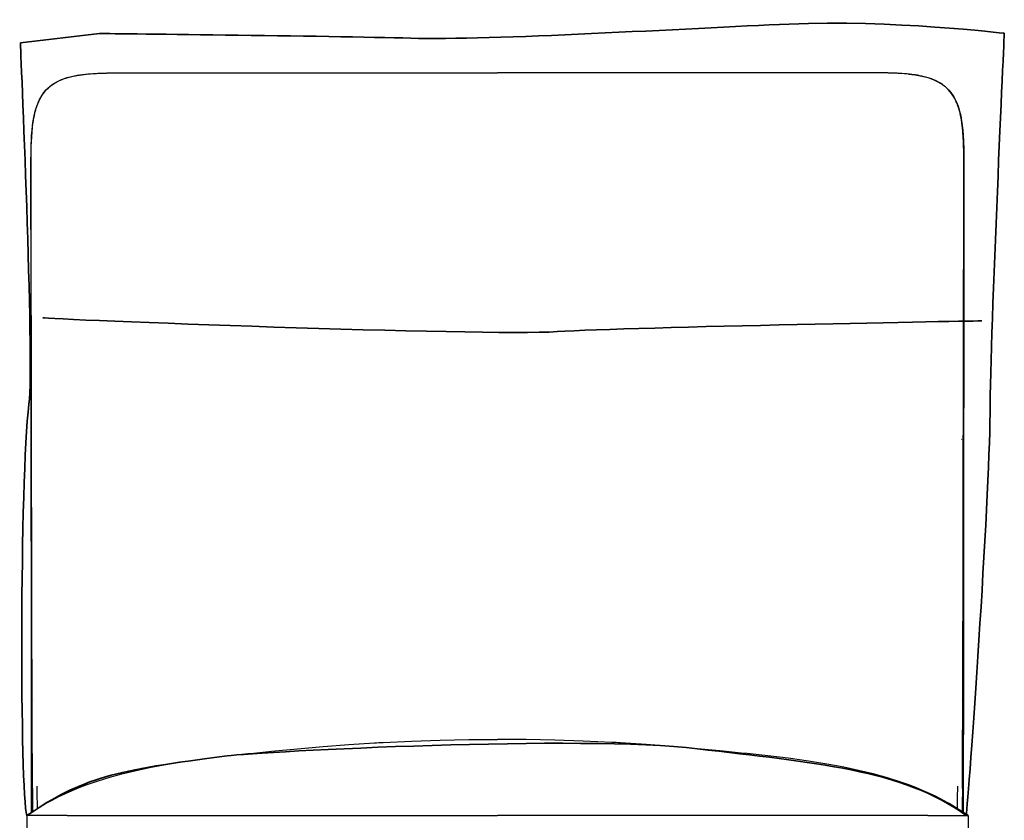
# Model space of a CAD drawing. Units: millimetres. Extents: x -780 to 1225, y -1416 to 360.
# Drawn here: x -665 to -565, y -1068 to -987 of the extents above; entities that cross this region are included whole.
import ezdxf

# ---------------------------------------------------------------- set-up
doc = ezdxf.new("R2010")
doc.units = ezdxf.units.MM
doc.header["$MEASUREMENT"] = 0
doc.layers.add('Livello 2', color=7, linetype='Continuous', lineweight=0)

msp = doc.modelspace()

# ---------------------------------------------------------------- linework, layer by layer
at = {"layer": 'Livello 2', "color": 18, "lineweight": 25, "true_color": 0x010101}
for p, q in [((-569.434, -1029.481), (-569.434, -1029.478)), ((-664.286, -1067.49), (-664.286, -1076.211)), ((-664.286, -1067.49), (-664.286, -1076.211)), ((-568.952, -1067.49), (-568.952, -1076.211)), ((-568.952, -1067.49), (-568.952, -1076.211))]:
    msp.add_line(p, q, dxfattribs=at)
for points in [[(-663.865, -1005.945), (-663.865, -1005.108), (-663.866, -1004.27), (-663.867, -1003.433), (-663.868, -1002.595), (-663.868, -1002.316), (-663.868, -1002.037), (-663.867, -1001.202), (-663.86, -1000.366), (-663.855, -1000.062), (-663.848, -999.758), (-663.838, -999.453), (-663.826, -999.148), (-663.797, -998.629), (-663.756, -998.111), (-663.703, -997.616), (-663.633, -997.119), (-663.543, -996.625), (-663.428, -996.141), (-663.274, -995.641), (-663.08, -995.156), (-662.84, -994.694), (-662.547, -994.262), (-662.354, -994.031), (-662.145, -993.818), (-661.921, -993.622), (-661.681, -993.443), (-661.234, -993.171), (-660.759, -992.951), (-660.194, -992.754), (-659.615, -992.606), (-659.272, -992.538), (-658.927, -992.48), (-658.591, -992.434), (-658.248, -992.396)], [(-663.865, -1005.945), (-663.865, -1005.108), (-663.866, -1004.27), (-663.867, -1003.433), (-663.868, -1002.595), (-663.868, -1002.316), (-663.868, -1002.037), (-663.867, -1001.202), (-663.86, -1000.366), (-663.855, -1000.062), (-663.848, -999.758), (-663.838, -999.453), (-663.826, -999.148), (-663.797, -998.629), (-663.756, -998.111), (-663.703, -997.616), (-663.633, -997.119), (-663.543, -996.625), (-663.428, -996.141), (-663.274, -995.641), (-663.08, -995.156), (-662.84, -994.694), (-662.547, -994.262), (-662.354, -994.031), (-662.145, -993.818), (-661.921, -993.622), (-661.681, -993.443), (-661.234, -993.171), (-660.759, -992.951), (-660.194, -992.754), (-659.615, -992.606), (-659.272, -992.538), (-658.927, -992.48), (-658.591, -992.434), (-658.248, -992.396)], [(-663.854, -1002.135), (-663.854, -1001.772), (-663.854, -1001.414), (-663.853, -1001.059), (-663.851, -1000.704), (-663.85, -1000.589), (-663.848, -1000.465), (-663.847, -1000.34), (-663.845, -1000.224), (-663.843, -1000.099), (-663.84, -999.981), (-663.837, -999.864), (-663.834, -999.738), (-663.817, -999.251), (-663.793, -998.764), (-663.758, -998.278), (-663.712, -997.792), (-663.698, -997.67), (-663.683, -997.55), (-663.668, -997.43), (-663.651, -997.309), (-663.614, -997.069), (-663.572, -996.828), (-663.524, -996.588), (-663.471, -996.351), (-663.442, -996.233), (-663.411, -996.115), (-663.378, -995.998), (-663.343, -995.882), (-663.325, -995.822), (-663.306, -995.763), (-663.287, -995.706), (-663.268, -995.651), (-663.249, -995.595), (-663.228, -995.539), (-663.207, -995.482), (-663.184, -995.423), (-663.139, -995.31), (-663.091, -995.199), (-663.041, -995.089), (-662.988, -994.98), (-662.932, -994.872), (-662.875, -994.767), (-662.815, -994.664), (-662.751, -994.561), (-662.607, -994.351), (-662.451, -994.151), (-662.283, -993.961), (-662.103, -993.783), (-662.05, -993.736), (-662, -993.692), (-661.955, -993.653), (-661.911, -993.618), (-661.867, -993.583), (-661.82, -993.546), (-661.767, -993.506), (-661.709, -993.465), (-661.498, -993.324), (-661.278, -993.197), (-661.052, -993.081), (-660.82, -992.977), (-660.7, -992.928), (-660.583, -992.884), (-660.465, -992.842), (-660.342, -992.801), (-660.099, -992.727), (-659.853, -992.662), (-659.605, -992.604), (-659.356, -992.554), (-659.29, -992.541), (-659.227, -992.53), (-659.165, -992.519), (-659.106, -992.509), (-659.046, -992.5), (-658.985, -992.49), (-658.921, -992.48), (-658.855, -992.47), (-658.729, -992.453), (-658.603, -992.436), (-658.476, -992.421), (-658.35, -992.407), (-658.096, -992.381), (-657.843, -992.36), (-657.588, -992.341), (-657.334, -992.325), (-657.219, -992.319), (-657.096, -992.313), (-656.963, -992.307), (-656.824, -992.302), (-656.685, -992.297), (-656.552, -992.292), (-656.428, -992.289), (-656.313, -992.286), (-656.228, -992.284), (-656.157, -992.282), (-656.102, -992.281), (-656.058, -992.28), (-656.013, -992.28), (-655.958, -992.279), (-655.887, -992.277), (-655.802, -992.276), (-655.675, -992.275), (-655.548, -992.273), (-655.421, -992.272), (-655.294, -992.271), (-655.184, -992.271), (-655.074, -992.27), (-654.964, -992.27), (-654.854, -992.269), (-654.815, -992.269), (-654.78, -992.269), (-654.745, -992.269), (-654.707, -992.269), (-654.559, -992.269), (-654.411, -992.269), (-654.263, -992.269), (-654.114, -992.269)], [(-663.854, -1002.135), (-663.854, -1001.772), (-663.854, -1001.414), (-663.853, -1001.059), (-663.851, -1000.704), (-663.85, -1000.589), (-663.848, -1000.465), (-663.847, -1000.34), (-663.845, -1000.224), (-663.843, -1000.099), (-663.84, -999.981), (-663.837, -999.864), (-663.834, -999.738), (-663.817, -999.251), (-663.793, -998.764), (-663.758, -998.278), (-663.712, -997.792), (-663.698, -997.67), (-663.683, -997.55), (-663.668, -997.43), (-663.651, -997.309), (-663.614, -997.069), (-663.572, -996.828), (-663.524, -996.588), (-663.471, -996.351), (-663.442, -996.233), (-663.411, -996.115), (-663.378, -995.998), (-663.343, -995.882), (-663.325, -995.822), (-663.306, -995.763), (-663.287, -995.706), (-663.268, -995.651), (-663.249, -995.595), (-663.228, -995.539), (-663.207, -995.482), (-663.184, -995.423), (-663.139, -995.31), (-663.091, -995.199), (-663.041, -995.089), (-662.988, -994.98), (-662.932, -994.872), (-662.875, -994.767), (-662.815, -994.664), (-662.751, -994.561), (-662.607, -994.351), (-662.451, -994.151), (-662.283, -993.961), (-662.103, -993.783), (-662.05, -993.736), (-662, -993.692), (-661.955, -993.653), (-661.911, -993.618), (-661.867, -993.583), (-661.82, -993.546), (-661.767, -993.506), (-661.709, -993.465), (-661.498, -993.324), (-661.278, -993.197), (-661.052, -993.081), (-660.82, -992.977), (-660.7, -992.928), (-660.583, -992.884), (-660.465, -992.842), (-660.342, -992.801), (-660.099, -992.727), (-659.853, -992.662), (-659.605, -992.604), (-659.356, -992.554), (-659.29, -992.541), (-659.227, -992.53), (-659.165, -992.519), (-659.106, -992.509), (-659.046, -992.5), (-658.985, -992.49), (-658.921, -992.48), (-658.855, -992.47), (-658.729, -992.453), (-658.603, -992.436), (-658.476, -992.421), (-658.35, -992.407), (-658.096, -992.381), (-657.843, -992.36), (-657.588, -992.341), (-657.334, -992.325), (-657.219, -992.319), (-657.096, -992.313), (-656.963, -992.307), (-656.824, -992.302), (-656.685, -992.297), (-656.552, -992.292), (-656.428, -992.289), (-656.313, -992.286), (-656.228, -992.284), (-656.157, -992.282), (-656.102, -992.281), (-656.058, -992.28), (-656.013, -992.28), (-655.958, -992.279), (-655.887, -992.277), (-655.802, -992.276), (-655.675, -992.275), (-655.548, -992.273), (-655.421, -992.272), (-655.294, -992.271), (-655.184, -992.271), (-655.074, -992.27), (-654.964, -992.27), (-654.854, -992.269), (-654.815, -992.269), (-654.78, -992.269), (-654.745, -992.269), (-654.707, -992.269), (-654.559, -992.269), (-654.411, -992.269), (-654.263, -992.269), (-654.114, -992.269)], [(-654.114, -992.269), (-654.053, -992.269), (-653.98, -992.269), (-653.907, -992.269), (-653.846, -992.269), (-653.78, -992.269), (-653.713, -992.269), (-653.646, -992.269), (-653.579, -992.269), (-653.177, -992.269), (-652.776, -992.27), (-652.374, -992.27), (-651.972, -992.27), (-651.445, -992.27), (-650.901, -992.27), (-650.358, -992.27), (-649.83, -992.271), (-649.599, -992.271), (-649.369, -992.271), (-649.138, -992.271), (-648.908, -992.271)], [(-654.114, -992.269), (-654.053, -992.269), (-653.98, -992.269), (-653.907, -992.269), (-653.846, -992.269), (-653.78, -992.269), (-653.713, -992.269), (-653.646, -992.269), (-653.579, -992.269), (-653.177, -992.269), (-652.776, -992.27), (-652.374, -992.27), (-651.972, -992.27), (-651.445, -992.27), (-650.901, -992.27), (-650.358, -992.27), (-649.83, -992.271), (-649.599, -992.271), (-649.369, -992.271), (-649.138, -992.271), (-648.908, -992.271)], [(-648.908, -992.271), (-648.909, -992.271), (-648.909, -992.271), (-648.909, -992.271), (-648.909, -992.271)], [(-648.908, -992.271), (-648.909, -992.271), (-648.909, -992.271), (-648.909, -992.271), (-648.909, -992.271)], [(-648.908, -992.271), (-648.75, -992.271), (-648.592, -992.271), (-648.434, -992.271), (-648.276, -992.271), (-647.802, -992.271), (-647.328, -992.271), (-646.853, -992.271), (-646.379, -992.271), (-645.746, -992.271), (-645.114, -992.271), (-644.482, -992.272), (-643.851, -992.272), (-643.535, -992.272), (-643.22, -992.272), (-642.904, -992.272), (-642.589, -992.272), (-640.308, -992.272), (-638.032, -992.272), (-635.758, -992.273), (-633.488, -992.273), (-631.385, -992.273), (-629.283, -992.273), (-627.182, -992.273), (-625.08, -992.273), (-623.633, -992.273), (-622.183, -992.273), (-620.729, -992.273), (-619.273, -992.273), (-618.844, -992.273), (-618.415, -992.273), (-617.986, -992.273), (-617.557, -992.273), (-617.322, -992.273), (-617.088, -992.273), (-616.853, -992.273), (-616.619, -992.273)], [(-648.908, -992.271), (-648.908, -992.271), (-648.908, -992.271), (-648.908, -992.271), (-648.908, -992.271)], [(-648.908, -992.271), (-648.75, -992.271), (-648.592, -992.271), (-648.434, -992.271), (-648.276, -992.271), (-647.802, -992.271), (-647.328, -992.271), (-646.853, -992.271), (-646.379, -992.271), (-645.746, -992.271), (-645.114, -992.271), (-644.482, -992.272), (-643.851, -992.272), (-643.535, -992.272), (-643.22, -992.272), (-642.904, -992.272), (-642.589, -992.272), (-640.308, -992.272), (-638.032, -992.272), (-635.758, -992.273), (-633.488, -992.273), (-631.385, -992.273), (-629.283, -992.273), (-627.182, -992.273), (-625.08, -992.273), (-623.633, -992.273), (-622.183, -992.273), (-620.729, -992.273), (-619.273, -992.273), (-618.844, -992.273), (-618.415, -992.273), (-617.986, -992.273), (-617.557, -992.273), (-617.322, -992.273), (-617.088, -992.273), (-616.853, -992.273), (-616.619, -992.273)], [(-648.908, -992.271), (-648.908, -992.271), (-648.908, -992.271), (-648.908, -992.271), (-648.908, -992.271)], [(-584.33, -992.271), (-585.359, -992.271), (-586.388, -992.271), (-587.418, -992.271), (-588.448, -992.272), (-589.478, -992.272), (-590.508, -992.272), (-591.538, -992.272), (-592.567, -992.272), (-592.8, -992.272), (-593.08, -992.272), (-593.361, -992.272), (-593.594, -992.272), (-594.383, -992.272), (-595.17, -992.272), (-595.956, -992.272), (-596.74, -992.272), (-597.738, -992.273), (-598.734, -992.273), (-599.728, -992.273), (-600.721, -992.273), (-604.661, -992.273), (-608.614, -992.273), (-612.6, -992.273), (-616.619, -992.273)], [(-584.33, -992.271), (-585.359, -992.271), (-586.388, -992.271), (-587.418, -992.271), (-588.448, -992.272), (-589.478, -992.272), (-590.508, -992.272), (-591.538, -992.272), (-592.567, -992.272), (-592.8, -992.272), (-593.08, -992.272), (-593.361, -992.272), (-593.594, -992.272), (-594.383, -992.272), (-595.17, -992.272), (-595.956, -992.272), (-596.74, -992.272), (-597.738, -992.273), (-598.734, -992.273), (-599.728, -992.273), (-600.721, -992.273), (-604.661, -992.273), (-608.614, -992.273), (-612.6, -992.273), (-616.619, -992.273)], [(-579.124, -992.269), (-579.185, -992.269), (-579.258, -992.269), (-579.331, -992.269), (-579.392, -992.269), (-579.459, -992.269), (-579.526, -992.269), (-579.593, -992.269), (-579.659, -992.269), (-580.061, -992.269), (-580.463, -992.27), (-580.864, -992.27), (-581.266, -992.27), (-581.793, -992.27), (-582.337, -992.27), (-582.881, -992.27), (-583.408, -992.271), (-583.639, -992.271), (-583.869, -992.271), (-584.1, -992.271), (-584.33, -992.271)], [(-579.124, -992.269), (-579.185, -992.269), (-579.258, -992.269), (-579.331, -992.269), (-579.392, -992.269), (-579.459, -992.269), (-579.526, -992.269), (-579.593, -992.269), (-579.659, -992.269), (-580.061, -992.269), (-580.463, -992.27), (-580.864, -992.27), (-581.266, -992.27), (-581.793, -992.27), (-582.337, -992.27), (-582.881, -992.27), (-583.408, -992.271), (-583.639, -992.271), (-583.869, -992.271), (-584.1, -992.271), (-584.33, -992.271)], [(-569.384, -1002.135), (-569.384, -1001.772), (-569.384, -1001.414), (-569.385, -1001.059), (-569.387, -1000.704), (-569.389, -1000.589), (-569.39, -1000.465), (-569.392, -1000.34), (-569.393, -1000.224), (-569.396, -1000.099), (-569.398, -999.981), (-569.401, -999.864), (-569.404, -999.738), (-569.421, -999.251), (-569.446, -998.764), (-569.48, -998.278), (-569.526, -997.792), (-569.54, -997.67), (-569.555, -997.55), (-569.57, -997.43), (-569.587, -997.309), (-569.624, -997.069), (-569.667, -996.828), (-569.714, -996.588), (-569.768, -996.351), (-569.797, -996.233), (-569.828, -996.115), (-569.86, -995.998), (-569.895, -995.882), (-569.914, -995.822), (-569.933, -995.763), (-569.951, -995.706), (-569.97, -995.651), (-569.99, -995.595), (-570.01, -995.539), (-570.032, -995.482), (-570.054, -995.423), (-570.1, -995.31), (-570.147, -995.199), (-570.197, -995.089), (-570.25, -994.98), (-570.306, -994.872), (-570.364, -994.767), (-570.424, -994.664), (-570.488, -994.561), (-570.631, -994.351), (-570.787, -994.151), (-570.955, -993.961), (-571.135, -993.783), (-571.188, -993.736), (-571.238, -993.692), (-571.284, -993.653), (-571.327, -993.618), (-571.371, -993.583), (-571.418, -993.546), (-571.471, -993.506), (-571.529, -993.465), (-571.741, -993.324), (-571.96, -993.197), (-572.186, -993.081), (-572.419, -992.977), (-572.539, -992.928), (-572.655, -992.884), (-572.773, -992.842), (-572.896, -992.801), (-573.14, -992.727), (-573.385, -992.662), (-573.633, -992.604), (-573.882, -992.554), (-573.948, -992.541), (-574.012, -992.53), (-574.073, -992.519), (-574.132, -992.509), (-574.192, -992.5), (-574.253, -992.49), (-574.317, -992.48), (-574.384, -992.47), (-574.51, -992.453), (-574.636, -992.436), (-574.762, -992.421), (-574.889, -992.407), (-575.142, -992.381), (-575.396, -992.36), (-575.65, -992.341), (-575.904, -992.325), (-576.019, -992.319), (-576.142, -992.313), (-576.275, -992.307), (-576.414, -992.302), (-576.553, -992.297), (-576.687, -992.292), (-576.81, -992.289), (-576.925, -992.286), (-577.01, -992.284), (-577.081, -992.282), (-577.136, -992.281), (-577.181, -992.28), (-577.226, -992.28), (-577.281, -992.279), (-577.351, -992.277), (-577.436, -992.276), (-577.563, -992.275), (-577.69, -992.273), (-577.817, -992.272), (-577.944, -992.271), (-578.054, -992.271), (-578.164, -992.27), (-578.274, -992.27), (-578.384, -992.269), (-578.423, -992.269), (-578.458, -992.269), (-578.493, -992.269), (-578.532, -992.269), (-578.679, -992.269), (-578.827, -992.269), (-578.976, -992.269), (-579.124, -992.269)], [(-569.384, -1002.135), (-569.384, -1001.772), (-569.384, -1001.414), (-569.385, -1001.059), (-569.387, -1000.704), (-569.389, -1000.589), (-569.39, -1000.465), (-569.392, -1000.34), (-569.393, -1000.224), (-569.396, -1000.099), (-569.398, -999.981), (-569.401, -999.864), (-569.404, -999.738), (-569.421, -999.251), (-569.446, -998.764), (-569.48, -998.278), (-569.526, -997.792), (-569.54, -997.67), (-569.555, -997.55), (-569.57, -997.43), (-569.587, -997.309), (-569.624, -997.069), (-569.667, -996.828), (-569.714, -996.588), (-569.768, -996.351), (-569.797, -996.233), (-569.828, -996.115), (-569.86, -995.998), (-569.895, -995.882), (-569.914, -995.822), (-569.933, -995.763), (-569.951, -995.706), (-569.97, -995.651), (-569.99, -995.595), (-570.01, -995.539), (-570.032, -995.482), (-570.054, -995.423), (-570.1, -995.31), (-570.147, -995.199), (-570.197, -995.089), (-570.25, -994.98), (-570.306, -994.872), (-570.364, -994.767), (-570.424, -994.664), (-570.488, -994.561), (-570.631, -994.351), (-570.787, -994.151), (-570.955, -993.961), (-571.135, -993.783), (-571.188, -993.736), (-571.238, -993.692), (-571.284, -993.653), (-571.327, -993.618), (-571.371, -993.583), (-571.418, -993.546), (-571.471, -993.506), (-571.529, -993.465), (-571.741, -993.324), (-571.96, -993.197), (-572.186, -993.081), (-572.419, -992.977), (-572.539, -992.928), (-572.655, -992.884), (-572.773, -992.842), (-572.896, -992.801), (-573.14, -992.727), (-573.385, -992.662), (-573.633, -992.604), (-573.882, -992.554), (-573.948, -992.541), (-574.012, -992.53), (-574.073, -992.519), (-574.132, -992.509), (-574.192, -992.5), (-574.253, -992.49), (-574.317, -992.48), (-574.384, -992.47), (-574.51, -992.453), (-574.636, -992.436), (-574.762, -992.421), (-574.889, -992.407), (-575.142, -992.381), (-575.396, -992.36), (-575.65, -992.341), (-575.904, -992.325), (-576.019, -992.319), (-576.142, -992.313), (-576.275, -992.307), (-576.414, -992.302), (-576.553, -992.297), (-576.687, -992.292), (-576.81, -992.289), (-576.925, -992.286), (-577.01, -992.284), (-577.081, -992.282), (-577.136, -992.281), (-577.181, -992.28), (-577.226, -992.28), (-577.281, -992.279), (-577.351, -992.277), (-577.436, -992.276), (-577.563, -992.275), (-577.69, -992.273), (-577.817, -992.272), (-577.944, -992.271), (-578.054, -992.271), (-578.164, -992.27), (-578.274, -992.27), (-578.384, -992.269), (-578.423, -992.269), (-578.458, -992.269), (-578.493, -992.269), (-578.532, -992.269), (-578.679, -992.269), (-578.827, -992.269), (-578.976, -992.269), (-579.124, -992.269)], [(-574.99, -992.396), (-574.648, -992.434), (-574.311, -992.48), (-573.966, -992.538), (-573.623, -992.606), (-573.044, -992.754), (-572.479, -992.951), (-572.004, -993.171), (-571.557, -993.443), (-571.317, -993.622), (-571.093, -993.818), (-570.885, -994.031), (-570.692, -994.262), (-570.398, -994.694), (-570.158, -995.156), (-569.964, -995.641), (-569.81, -996.141), (-569.696, -996.625), (-569.605, -997.119), (-569.535, -997.616), (-569.482, -998.111), (-569.442, -998.629), (-569.413, -999.148), (-569.4, -999.453), (-569.39, -999.758), (-569.383, -1000.062), (-569.378, -1000.366), (-569.371, -1001.202), (-569.37, -1002.037), (-569.371, -1002.316), (-569.371, -1002.595), (-569.372, -1003.433), (-569.372, -1004.27), (-569.373, -1005.108), (-569.374, -1005.945)], [(-574.99, -992.396), (-574.648, -992.434), (-574.311, -992.48), (-573.966, -992.538), (-573.623, -992.606), (-573.044, -992.754), (-572.479, -992.951), (-572.004, -993.171), (-571.557, -993.443), (-571.317, -993.622), (-571.093, -993.818), (-570.885, -994.031), (-570.692, -994.262), (-570.398, -994.694), (-570.158, -995.156), (-569.964, -995.641), (-569.81, -996.141), (-569.696, -996.625), (-569.605, -997.119), (-569.535, -997.616), (-569.482, -998.111), (-569.442, -998.629), (-569.413, -999.148), (-569.4, -999.453), (-569.39, -999.758), (-569.383, -1000.062), (-569.378, -1000.366), (-569.371, -1001.202), (-569.37, -1002.037), (-569.371, -1002.316), (-569.371, -1002.595), (-569.372, -1003.433), (-569.372, -1004.27), (-569.373, -1005.108), (-569.374, -1005.945)], [(-663.849, -1005.944), (-663.849, -1005.784), (-663.85, -1005.62), (-663.85, -1005.456), (-663.85, -1005.296), (-663.85, -1005.135), (-663.85, -1004.973), (-663.851, -1004.811), (-663.851, -1004.649), (-663.851, -1004.326), (-663.852, -1004.002), (-663.852, -1003.678), (-663.852, -1003.354), (-663.853, -1003.202), (-663.853, -1003.049), (-663.853, -1002.897), (-663.853, -1002.745), (-663.853, -1002.592), (-663.853, -1002.44), (-663.854, -1002.287), (-663.854, -1002.135)], [(-663.849, -1005.944), (-663.849, -1005.784), (-663.85, -1005.62), (-663.85, -1005.456), (-663.85, -1005.296), (-663.85, -1005.135), (-663.85, -1004.973), (-663.851, -1004.811), (-663.851, -1004.649), (-663.851, -1004.326), (-663.852, -1004.002), (-663.852, -1003.678), (-663.852, -1003.354), (-663.853, -1003.202), (-663.853, -1003.049), (-663.853, -1002.897), (-663.853, -1002.745), (-663.853, -1002.592), (-663.853, -1002.44), (-663.854, -1002.287), (-663.854, -1002.135)], [(-569.389, -1005.944), (-569.389, -1005.784), (-569.389, -1005.62), (-569.389, -1005.456), (-569.388, -1005.296), (-569.388, -1005.135), (-569.388, -1004.973), (-569.388, -1004.811), (-569.387, -1004.649), (-569.387, -1004.326), (-569.387, -1004.002), (-569.386, -1003.678), (-569.386, -1003.354), (-569.386, -1003.202), (-569.386, -1003.049), (-569.385, -1002.897), (-569.385, -1002.745), (-569.385, -1002.592), (-569.385, -1002.44), (-569.385, -1002.287), (-569.384, -1002.135)], [(-569.389, -1005.944), (-569.389, -1005.784), (-569.389, -1005.62), (-569.389, -1005.456), (-569.388, -1005.296), (-569.388, -1005.135), (-569.388, -1004.973), (-569.388, -1004.811), (-569.387, -1004.649), (-569.387, -1004.326), (-569.387, -1004.002), (-569.386, -1003.678), (-569.386, -1003.354), (-569.386, -1003.202), (-569.386, -1003.049), (-569.385, -1002.897), (-569.385, -1002.745), (-569.385, -1002.592), (-569.385, -1002.44), (-569.385, -1002.287), (-569.384, -1002.135)], [(-663.837, -1029.525), (-663.837, -1029.157), (-663.837, -1028.788), (-663.839, -1027.093), (-663.84, -1025.392), (-663.84, -1024.798), (-663.841, -1024.202), (-663.845, -1021.051), (-663.847, -1019.472), (-663.849, -1017.863), (-663.853, -1015.036), (-663.857, -1012.194), (-663.86, -1010.545), (-663.862, -1008.893), (-663.863, -1007.42), (-663.865, -1005.945)], [(-663.837, -1029.525), (-663.837, -1029.157), (-663.837, -1028.788), (-663.839, -1027.093), (-663.84, -1025.392), (-663.84, -1024.798), (-663.841, -1024.202), (-663.845, -1021.051), (-663.847, -1019.472), (-663.849, -1017.863), (-663.853, -1015.036), (-663.857, -1012.194), (-663.86, -1010.545), (-663.862, -1008.893), (-663.863, -1007.42), (-663.865, -1005.945)], [(-663.805, -1029.16), (-663.806, -1029.094), (-663.806, -1029.027), (-663.806, -1028.957), (-663.806, -1028.886), (-663.806, -1028.812), (-663.806, -1028.735), (-663.806, -1028.657), (-663.806, -1028.578), (-663.806, -1028.548), (-663.806, -1028.518), (-663.806, -1028.488), (-663.806, -1028.458), (-663.806, -1028.443), (-663.806, -1028.429), (-663.806, -1028.414), (-663.807, -1028.399), (-663.807, -1028.325), (-663.807, -1028.253), (-663.807, -1028.184), (-663.807, -1028.116), (-663.807, -1028.063), (-663.807, -1028.012), (-663.807, -1027.962), (-663.807, -1027.912), (-663.807, -1027.9), (-663.807, -1027.887), (-663.807, -1027.875), (-663.807, -1027.863), (-663.807, -1027.826), (-663.807, -1027.789), (-663.807, -1027.752), (-663.807, -1027.715), (-663.808, -1026.977), (-663.809, -1026.239), (-663.81, -1025.499), (-663.812, -1024.759), (-663.812, -1024.433), (-663.813, -1024.101), (-663.813, -1023.764), (-663.814, -1023.421), (-663.814, -1023.079), (-663.815, -1022.74), (-663.815, -1022.406), (-663.816, -1022.077), (-663.817, -1021.571), (-663.818, -1021.064), (-663.819, -1020.556), (-663.82, -1020.046), (-663.821, -1019.784), (-663.822, -1019.535), (-663.822, -1019.287), (-663.823, -1019.024), (-663.823, -1018.768), (-663.824, -1018.511), (-663.825, -1018.255), (-663.825, -1017.998), (-663.827, -1017.224), (-663.829, -1016.452), (-663.831, -1015.678), (-663.833, -1014.9), (-663.835, -1014.122), (-663.836, -1013.343), (-663.838, -1012.563), (-663.84, -1011.782), (-663.84, -1011.599), (-663.84, -1011.417), (-663.841, -1011.234), (-663.841, -1011.051), (-663.842, -1010.878), (-663.842, -1010.685), (-663.842, -1010.493), (-663.843, -1010.319), (-663.843, -1010.136), (-663.843, -1009.953), (-663.844, -1009.771), (-663.844, -1009.588), (-663.845, -1008.858), (-663.846, -1008.132), (-663.847, -1007.406), (-663.848, -1006.676), (-663.848, -1006.583), (-663.848, -1006.493), (-663.849, -1006.404), (-663.849, -1006.31), (-663.849, -1006.219), (-663.849, -1006.127), (-663.849, -1006.036), (-663.849, -1005.944)], [(-663.805, -1029.16), (-663.806, -1029.094), (-663.806, -1029.027), (-663.806, -1028.957), (-663.806, -1028.886), (-663.806, -1028.812), (-663.806, -1028.735), (-663.806, -1028.657), (-663.806, -1028.578), (-663.806, -1028.548), (-663.806, -1028.518), (-663.806, -1028.488), (-663.806, -1028.458), (-663.806, -1028.443), (-663.806, -1028.429), (-663.806, -1028.414), (-663.807, -1028.399), (-663.807, -1028.325), (-663.807, -1028.253), (-663.807, -1028.184), (-663.807, -1028.116), (-663.807, -1028.063), (-663.807, -1028.012), (-663.807, -1027.962), (-663.807, -1027.912), (-663.807, -1027.9), (-663.807, -1027.887), (-663.807, -1027.875), (-663.807, -1027.863), (-663.807, -1027.826), (-663.807, -1027.789), (-663.807, -1027.752), (-663.807, -1027.715), (-663.808, -1026.977), (-663.809, -1026.239), (-663.81, -1025.499), (-663.812, -1024.759), (-663.812, -1024.433), (-663.813, -1024.101), (-663.813, -1023.764), (-663.814, -1023.421), (-663.814, -1023.079), (-663.815, -1022.74), (-663.815, -1022.406), (-663.816, -1022.077), (-663.817, -1021.571), (-663.818, -1021.064), (-663.819, -1020.556), (-663.82, -1020.046), (-663.821, -1019.784), (-663.822, -1019.535), (-663.822, -1019.287), (-663.823, -1019.024), (-663.823, -1018.768), (-663.824, -1018.511), (-663.825, -1018.255), (-663.825, -1017.998), (-663.827, -1017.224), (-663.829, -1016.452), (-663.831, -1015.678), (-663.833, -1014.9), (-663.835, -1014.122), (-663.836, -1013.343), (-663.838, -1012.563), (-663.84, -1011.782), (-663.84, -1011.599), (-663.84, -1011.417), (-663.841, -1011.234), (-663.841, -1011.051), (-663.842, -1010.878), (-663.842, -1010.685), (-663.842, -1010.493), (-663.843, -1010.319), (-663.843, -1010.136), (-663.843, -1009.953), (-663.844, -1009.771), (-663.844, -1009.588), (-663.845, -1008.858), (-663.846, -1008.132), (-663.847, -1007.406), (-663.848, -1006.676), (-663.848, -1006.583), (-663.848, -1006.493), (-663.849, -1006.404), (-663.849, -1006.31), (-663.849, -1006.219), (-663.849, -1006.127), (-663.849, -1006.036), (-663.849, -1005.944)], [(-569.433, -1029.16), (-569.433, -1029.094), (-569.433, -1029.027), (-569.433, -1028.957), (-569.432, -1028.886), (-569.432, -1028.812), (-569.432, -1028.735), (-569.432, -1028.657), (-569.432, -1028.578), (-569.432, -1028.548), (-569.432, -1028.518), (-569.432, -1028.488), (-569.432, -1028.458), (-569.432, -1028.443), (-569.432, -1028.429), (-569.432, -1028.414), (-569.432, -1028.399), (-569.432, -1028.325), (-569.432, -1028.253), (-569.431, -1028.184), (-569.431, -1028.116), (-569.431, -1028.063), (-569.431, -1028.012), (-569.431, -1027.962), (-569.431, -1027.912), (-569.431, -1027.9), (-569.431, -1027.887), (-569.431, -1027.875), (-569.431, -1027.863), (-569.431, -1027.826), (-569.431, -1027.789), (-569.431, -1027.752), (-569.431, -1027.715), (-569.43, -1026.977), (-569.429, -1026.239), (-569.428, -1025.499), (-569.427, -1024.759), (-569.426, -1024.433), (-569.426, -1024.101), (-569.425, -1023.764), (-569.425, -1023.421), (-569.424, -1023.079), (-569.423, -1022.74), (-569.423, -1022.406), (-569.422, -1022.077), (-569.421, -1021.571), (-569.42, -1021.064), (-569.419, -1020.556), (-569.418, -1020.046), (-569.417, -1019.784), (-569.417, -1019.535), (-569.416, -1019.287), (-569.416, -1019.024), (-569.415, -1018.768), (-569.414, -1018.511), (-569.414, -1018.255), (-569.413, -1017.998), (-569.411, -1017.224), (-569.409, -1016.452), (-569.407, -1015.678), (-569.406, -1014.9), (-569.404, -1014.122), (-569.402, -1013.343), (-569.4, -1012.563), (-569.399, -1011.782), (-569.398, -1011.599), (-569.398, -1011.417), (-569.397, -1011.234), (-569.397, -1011.051), (-569.397, -1010.878), (-569.396, -1010.685), (-569.396, -1010.493), (-569.396, -1010.319), (-569.395, -1010.136), (-569.395, -1009.953), (-569.395, -1009.771), (-569.394, -1009.588), (-569.393, -1008.858), (-569.392, -1008.132), (-569.391, -1007.406), (-569.39, -1006.676), (-569.39, -1006.583), (-569.39, -1006.493), (-569.39, -1006.404), (-569.39, -1006.31), (-569.39, -1006.219), (-569.389, -1006.127), (-569.389, -1006.036), (-569.389, -1005.944)], [(-569.433, -1029.16), (-569.433, -1029.094), (-569.433, -1029.027), (-569.433, -1028.957), (-569.432, -1028.886), (-569.432, -1028.812), (-569.432, -1028.735), (-569.432, -1028.657), (-569.432, -1028.578), (-569.432, -1028.548), (-569.432, -1028.518), (-569.432, -1028.488), (-569.432, -1028.458), (-569.432, -1028.443), (-569.432, -1028.429), (-569.432, -1028.414), (-569.432, -1028.399), (-569.432, -1028.325), (-569.432, -1028.253), (-569.431, -1028.184), (-569.431, -1028.116), (-569.431, -1028.063), (-569.431, -1028.012), (-569.431, -1027.962), (-569.431, -1027.912), (-569.431, -1027.9), (-569.431, -1027.887), (-569.431, -1027.875), (-569.431, -1027.863), (-569.431, -1027.826), (-569.431, -1027.789), (-569.431, -1027.752), (-569.431, -1027.715), (-569.43, -1026.977), (-569.429, -1026.239), (-569.428, -1025.499), (-569.427, -1024.759), (-569.426, -1024.433), (-569.426, -1024.101), (-569.425, -1023.764), (-569.425, -1023.421), (-569.424, -1023.079), (-569.423, -1022.74), (-569.423, -1022.406), (-569.422, -1022.077), (-569.421, -1021.571), (-569.42, -1021.064), (-569.419, -1020.556), (-569.418, -1020.046), (-569.417, -1019.784), (-569.417, -1019.535), (-569.416, -1019.287), (-569.416, -1019.024), (-569.415, -1018.768), (-569.414, -1018.511), (-569.414, -1018.255), (-569.413, -1017.998), (-569.411, -1017.224), (-569.409, -1016.452), (-569.407, -1015.678), (-569.406, -1014.9), (-569.404, -1014.122), (-569.402, -1013.343), (-569.4, -1012.563), (-569.399, -1011.782), (-569.398, -1011.599), (-569.398, -1011.417), (-569.397, -1011.234), (-569.397, -1011.051), (-569.397, -1010.878), (-569.396, -1010.685), (-569.396, -1010.493), (-569.396, -1010.319), (-569.395, -1010.136), (-569.395, -1009.953), (-569.395, -1009.771), (-569.394, -1009.588), (-569.393, -1008.858), (-569.392, -1008.132), (-569.391, -1007.406), (-569.39, -1006.676), (-569.39, -1006.583), (-569.39, -1006.493), (-569.39, -1006.404), (-569.39, -1006.31), (-569.39, -1006.219), (-569.389, -1006.127), (-569.389, -1006.036), (-569.389, -1005.944)], [(-569.374, -1005.945), (-569.375, -1007.42), (-569.377, -1008.893), (-569.379, -1010.545), (-569.381, -1012.194), (-569.385, -1015.036), (-569.389, -1017.863), (-569.392, -1019.472), (-569.394, -1021.051), (-569.397, -1024.202), (-569.398, -1024.798), (-569.398, -1025.392), (-569.4, -1027.093), (-569.401, -1028.788), (-569.401, -1029.156), (-569.402, -1029.524)], [(-569.374, -1005.945), (-569.375, -1007.42), (-569.377, -1008.893), (-569.379, -1010.545), (-569.381, -1012.194), (-569.385, -1015.036), (-569.389, -1017.863), (-569.392, -1019.472), (-569.394, -1021.051), (-569.397, -1024.202), (-569.398, -1024.798), (-569.398, -1025.392), (-569.4, -1027.093), (-569.401, -1028.788), (-569.401, -1029.156), (-569.402, -1029.524)], [(-663.805, -1029.192), (-663.805, -1029.184), (-663.805, -1029.176), (-663.805, -1029.168), (-663.805, -1029.16)], [(-663.805, -1029.192), (-663.805, -1029.184), (-663.805, -1029.176), (-663.805, -1029.168), (-663.805, -1029.16)], [(-569.433, -1029.192), (-569.433, -1029.184), (-569.433, -1029.176), (-569.433, -1029.168), (-569.433, -1029.16)], [(-569.433, -1029.192), (-569.433, -1029.184), (-569.433, -1029.176), (-569.433, -1029.168), (-569.433, -1029.16)], [(-663.837, -1029.528), (-663.837, -1029.527), (-663.837, -1029.525)], [(-663.837, -1029.528), (-663.837, -1029.527), (-663.837, -1029.525)], [(-663.837, -1029.605), (-663.837, -1029.567), (-663.837, -1029.528)], [(-663.837, -1029.605), (-663.837, -1029.567), (-663.837, -1029.528)], [(-663.801, -1064.852), (-663.802, -1063.042), (-663.804, -1061.201), (-663.808, -1057.506), (-663.811, -1055.028), (-663.814, -1052.509), (-663.817, -1049.981), (-663.82, -1047.476), (-663.823, -1044.38), (-663.826, -1041.276), (-663.829, -1038.158), (-663.832, -1035.033), (-663.832, -1034.57), (-663.833, -1034.108), (-663.834, -1032.984), (-663.835, -1031.859), (-663.835, -1031.014), (-663.836, -1030.169), (-663.836, -1029.887), (-663.837, -1029.605)], [(-663.801, -1064.852), (-663.802, -1063.042), (-663.804, -1061.201), (-663.808, -1057.506), (-663.811, -1055.028), (-663.814, -1052.509), (-663.817, -1049.981), (-663.82, -1047.476), (-663.823, -1044.38), (-663.826, -1041.276), (-663.829, -1038.158), (-663.832, -1035.033), (-663.832, -1034.57), (-663.833, -1034.108), (-663.834, -1032.984), (-663.835, -1031.859), (-663.835, -1031.014), (-663.836, -1030.169), (-663.836, -1029.887), (-663.837, -1029.605)], [(-663.805, -1029.528), (-663.805, -1029.36), (-663.805, -1029.192)], [(-663.805, -1029.559), (-663.805, -1029.552), (-663.805, -1029.544), (-663.805, -1029.536), (-663.805, -1029.528)], [(-663.708, -1064.744), (-663.72, -1062.377), (-663.732, -1059.988), (-663.742, -1057.582), (-663.75, -1055.16), (-663.753, -1054.503), (-663.755, -1053.855), (-663.757, -1053.219), (-663.759, -1052.59), (-663.761, -1051.961), (-663.762, -1051.324), (-663.764, -1050.674), (-663.766, -1050.013), (-663.77, -1048.526), (-663.773, -1047.053), (-663.777, -1045.579), (-663.78, -1044.086), (-663.783, -1042.458), (-663.787, -1040.827), (-663.79, -1039.193), (-663.792, -1037.555), (-663.794, -1036.701), (-663.795, -1035.846), (-663.797, -1034.989), (-663.798, -1034.132), (-663.799, -1033.607), (-663.799, -1033.364), (-663.8, -1033.139), (-663.8, -1032.74), (-663.801, -1032.383), (-663.801, -1032.027), (-663.802, -1031.627), (-663.802, -1031.402), (-663.803, -1031.159), (-663.803, -1030.632), (-663.804, -1030.364), (-663.804, -1030.096), (-663.804, -1029.827), (-663.805, -1029.559)], [(-569.573, -1029.403), (-569.584, -1029.395), (-569.597, -1029.388), (-569.612, -1029.381), (-569.628, -1029.375)], [(-569.573, -1029.403), (-569.573, -1029.405), (-569.573, -1029.408)], [(-569.53, -1064.744), (-569.518, -1062.377), (-569.507, -1059.988), (-569.497, -1057.582), (-569.488, -1055.16), (-569.486, -1054.503), (-569.484, -1053.855), (-569.481, -1053.219), (-569.48, -1052.59), (-569.478, -1051.961), (-569.476, -1051.324), (-569.474, -1050.674), (-569.472, -1050.013), (-569.468, -1048.526), (-569.465, -1047.053), (-569.461, -1045.579), (-569.458, -1044.086), (-569.455, -1042.458), (-569.452, -1040.827), (-569.449, -1039.193), (-569.446, -1037.555), (-569.444, -1036.701), (-569.443, -1035.846), (-569.442, -1034.989), (-569.44, -1034.132), (-569.439, -1033.607), (-569.439, -1033.364), (-569.439, -1033.139), (-569.438, -1032.74), (-569.438, -1032.383), (-569.437, -1032.027), (-569.436, -1031.627), (-569.436, -1031.402), (-569.436, -1031.159), (-569.435, -1030.632), (-569.435, -1030.364), (-569.434, -1030.096), (-569.434, -1029.827), (-569.433, -1029.559)], [(-569.402, -1029.605), (-569.402, -1029.887), (-569.402, -1030.169), (-569.403, -1031.014), (-569.403, -1031.859), (-569.404, -1032.984), (-569.405, -1034.108), (-569.406, -1034.57), (-569.406, -1035.033), (-569.409, -1038.158), (-569.412, -1041.276), (-569.415, -1044.38), (-569.418, -1047.476), (-569.421, -1049.981), (-569.424, -1052.509), (-569.427, -1055.028), (-569.43, -1057.506), (-569.434, -1061.201), (-569.436, -1063.042), (-569.437, -1064.852)], [(-569.402, -1029.605), (-569.402, -1029.887), (-569.402, -1030.169), (-569.403, -1031.014), (-569.403, -1031.859), (-569.404, -1032.984), (-569.405, -1034.108), (-569.406, -1034.57), (-569.406, -1035.033), (-569.409, -1038.158), (-569.412, -1041.276), (-569.415, -1044.38), (-569.418, -1047.476), (-569.421, -1049.981), (-569.424, -1052.509), (-569.427, -1055.028), (-569.43, -1057.506), (-569.434, -1061.201), (-569.436, -1063.042), (-569.437, -1064.852)], [(-569.402, -1029.525), (-569.404, -1029.513), (-569.41, -1029.501), (-569.42, -1029.489), (-569.434, -1029.478)], [(-569.402, -1029.528), (-569.404, -1029.516), (-569.41, -1029.504), (-569.42, -1029.492), (-569.434, -1029.481)], [(-569.402, -1029.528), (-569.404, -1029.516), (-569.41, -1029.504), (-569.42, -1029.492), (-569.434, -1029.481)], [(-569.433, -1029.528), (-569.433, -1029.36), (-569.433, -1029.192)], [(-569.433, -1029.559), (-569.433, -1029.552), (-569.433, -1029.544), (-569.433, -1029.536), (-569.433, -1029.528)], [(-569.402, -1029.528), (-569.402, -1029.567), (-569.402, -1029.605)], [(-569.402, -1029.528), (-569.402, -1029.567), (-569.402, -1029.605)], [(-663.598, -1055.813), (-663.598, -1055.815), (-663.598, -1055.816)], [(-569.641, -1055.813), (-569.641, -1055.815), (-569.641, -1055.816)], [(-664.286, -1067.49), (-663.663, -1067.064), (-663.027, -1066.66), (-662.379, -1066.278), (-661.72, -1065.916), (-661.05, -1065.575), (-660.37, -1065.253), (-659.682, -1064.949), (-658.985, -1064.663), (-658.28, -1064.394), (-657.569, -1064.141), (-656.13, -1063.68), (-654.673, -1063.273), (-653.204, -1062.915), (-652.454, -1062.75), (-651.702, -1062.594), (-650.949, -1062.448), (-650.195, -1062.311), (-648.132, -1061.978), (-646.063, -1061.693), (-643.989, -1061.444), (-641.912, -1061.218), (-641.306, -1061.155), (-640.7, -1061.092), (-640.094, -1061.03), (-639.487, -1060.97), (-636.886, -1060.722), (-634.283, -1060.496), (-631.678, -1060.298), (-629.071, -1060.13), (-628.855, -1060.118), (-628.638, -1060.106), (-628.421, -1060.094), (-628.204, -1060.082), (-625.31, -1059.948), (-622.415, -1059.855), (-619.518, -1059.8), (-616.619, -1059.782)], [(-664.286, -1067.49), (-663.663, -1067.064), (-663.027, -1066.66), (-662.379, -1066.278), (-661.72, -1065.916), (-661.05, -1065.575), (-660.37, -1065.253), (-659.682, -1064.949), (-658.985, -1064.663), (-658.28, -1064.394), (-657.569, -1064.141), (-656.13, -1063.68), (-654.673, -1063.273), (-653.204, -1062.915), (-652.454, -1062.75), (-651.702, -1062.594), (-650.949, -1062.448), (-650.195, -1062.311), (-648.132, -1061.978), (-646.063, -1061.693), (-643.989, -1061.444), (-641.912, -1061.218), (-641.306, -1061.155), (-640.7, -1061.092), (-640.094, -1061.03), (-639.487, -1060.97), (-636.886, -1060.722), (-634.283, -1060.496), (-631.678, -1060.298), (-629.071, -1060.13), (-628.855, -1060.118), (-628.638, -1060.106), (-628.421, -1060.094), (-628.204, -1060.082), (-625.31, -1059.948), (-622.415, -1059.855), (-619.518, -1059.8), (-616.619, -1059.782)], [(-568.952, -1067.49), (-569.575, -1067.064), (-570.211, -1066.66), (-570.859, -1066.278), (-571.519, -1065.916), (-572.188, -1065.575), (-572.868, -1065.253), (-573.557, -1064.949), (-574.253, -1064.663), (-574.958, -1064.394), (-575.669, -1064.141), (-577.108, -1063.68), (-578.565, -1063.273), (-580.034, -1062.915), (-580.785, -1062.75), (-581.536, -1062.594), (-582.289, -1062.448), (-583.044, -1062.311), (-585.106, -1061.978), (-587.175, -1061.693), (-589.249, -1061.444), (-591.327, -1061.218), (-591.933, -1061.155), (-592.539, -1061.092), (-593.145, -1061.03), (-593.751, -1060.97), (-596.352, -1060.722), (-598.955, -1060.496), (-601.56, -1060.298), (-604.167, -1060.13), (-604.384, -1060.118), (-604.601, -1060.106), (-604.818, -1060.094), (-605.035, -1060.082), (-607.928, -1059.948), (-610.823, -1059.855), (-613.72, -1059.8), (-616.619, -1059.782)], [(-568.952, -1067.49), (-569.575, -1067.064), (-570.211, -1066.66), (-570.859, -1066.278), (-571.519, -1065.916), (-572.188, -1065.575), (-572.868, -1065.253), (-573.557, -1064.949), (-574.253, -1064.663), (-574.958, -1064.394), (-575.669, -1064.141), (-577.108, -1063.68), (-578.565, -1063.273), (-580.034, -1062.915), (-580.785, -1062.75), (-581.536, -1062.594), (-582.289, -1062.448), (-583.044, -1062.311), (-585.106, -1061.978), (-587.175, -1061.693), (-589.249, -1061.444), (-591.327, -1061.218), (-591.933, -1061.155), (-592.539, -1061.092), (-593.145, -1061.03), (-593.751, -1060.97), (-596.352, -1060.722), (-598.955, -1060.496), (-601.56, -1060.298), (-604.167, -1060.13), (-604.384, -1060.118), (-604.601, -1060.106), (-604.818, -1060.094), (-605.035, -1060.082), (-607.928, -1059.948), (-610.823, -1059.855), (-613.72, -1059.8), (-616.619, -1059.782)], [(-663.801, -1065.871), (-663.801, -1065.617), (-663.801, -1065.362), (-663.801, -1065.108), (-663.801, -1064.852)], [(-663.801, -1065.871), (-663.801, -1065.617), (-663.801, -1065.362), (-663.801, -1065.108), (-663.801, -1064.852)], [(-663.708, -1064.744), (-663.705, -1065.329), (-663.702, -1065.914), (-663.7, -1066.5), (-663.699, -1067.088)], [(-663.215, -1066.119), (-663.222, -1065.717), (-663.228, -1065.314), (-663.235, -1064.913), (-663.241, -1064.512)], [(-570.023, -1066.119), (-570.017, -1065.717), (-570.01, -1065.314), (-570.004, -1064.913), (-569.997, -1064.512)], [(-569.53, -1064.744), (-569.533, -1065.329), (-569.536, -1065.914), (-569.538, -1066.5), (-569.54, -1067.088)], [(-569.437, -1064.852), (-569.437, -1065.108), (-569.437, -1065.362), (-569.438, -1065.617), (-569.437, -1065.871)], [(-569.437, -1064.852), (-569.437, -1065.108), (-569.437, -1065.362), (-569.438, -1065.617), (-569.437, -1065.871)], [(-663.804, -1067.129), (-663.802, -1066.502), (-663.801, -1065.871)], [(-663.804, -1067.129), (-663.802, -1066.502), (-663.801, -1065.871)], [(-569.437, -1065.871), (-569.437, -1066.502), (-569.434, -1067.129)], [(-569.437, -1065.871), (-569.437, -1066.502), (-569.434, -1067.129)], [(-663.205, -1066.77), (-663.21, -1066.445), (-663.215, -1066.119)], [(-570.033, -1066.77), (-570.028, -1066.445), (-570.023, -1066.119)], [(-660.195, -1067.49), (-660.845, -1067.49), (-661.146, -1067.49), (-661.427, -1067.489), (-661.688, -1067.489), (-661.929, -1067.488), (-662.149, -1067.488), (-662.35, -1067.487), (-662.567, -1067.487), (-662.758, -1067.486), (-662.924, -1067.486), (-663.068, -1067.487), (-663.193, -1067.487), (-663.3, -1067.487), (-663.474, -1067.488), (-663.66, -1067.489), (-663.796, -1067.49), (-663.898, -1067.49), (-663.977, -1067.49), (-664.034, -1067.491), (-664.079, -1067.491), (-664.117, -1067.491), (-664.149, -1067.491), (-664.192, -1067.491), (-664.222, -1067.491), (-664.245, -1067.491), (-664.261, -1067.491), (-664.273, -1067.491), (-664.281, -1067.49), (-664.285, -1067.49), (-664.286, -1067.49)], [(-663.804, -1067.158), (-663.804, -1067.144), (-663.804, -1067.129)], [(-663.804, -1067.158), (-663.804, -1067.144), (-663.804, -1067.129)], [(-663.696, -1067.117), (-663.693, -1067.116), (-663.691, -1067.115), (-663.688, -1067.113), (-663.685, -1067.112)], [(-660.195, -1067.49), (-659.493, -1067.49), (-658.745, -1067.489), (-657.946, -1067.488), (-657.092, -1067.487), (-656.548, -1067.487), (-655.986, -1067.486), (-654.828, -1067.487), (-653.658, -1067.487), (-652.497, -1067.488), (-650.824, -1067.489), (-649.149, -1067.49), (-647.461, -1067.49), (-645.767, -1067.49), (-644.225, -1067.491), (-642.688, -1067.491), (-641.137, -1067.491), (-639.577, -1067.491), (-638.184, -1067.491), (-636.812, -1067.491), (-634.092, -1067.491), (-631.336, -1067.491), (-628.534, -1067.491), (-625.544, -1067.491), (-622.589, -1067.49), (-619.621, -1067.49), (-616.619, -1067.49)], [(-573.044, -1067.49), (-573.745, -1067.49), (-574.494, -1067.489), (-575.293, -1067.488), (-576.146, -1067.487), (-576.691, -1067.487), (-577.252, -1067.486), (-578.41, -1067.487), (-579.581, -1067.487), (-580.741, -1067.488), (-582.414, -1067.489), (-584.089, -1067.49), (-585.777, -1067.49), (-587.471, -1067.49), (-589.013, -1067.491), (-590.55, -1067.491), (-592.101, -1067.491), (-593.662, -1067.491), (-595.055, -1067.491), (-596.426, -1067.491), (-599.146, -1067.491), (-601.902, -1067.491), (-604.705, -1067.491), (-607.694, -1067.491), (-610.649, -1067.49), (-613.618, -1067.49), (-616.619, -1067.49)], [(-573.044, -1067.49), (-572.393, -1067.49), (-572.093, -1067.49), (-571.811, -1067.489), (-571.55, -1067.489), (-571.309, -1067.488), (-571.089, -1067.488), (-570.888, -1067.487), (-570.671, -1067.487), (-570.48, -1067.486), (-570.314, -1067.486), (-570.17, -1067.487), (-570.046, -1067.487), (-569.938, -1067.487), (-569.764, -1067.488), (-569.578, -1067.489), (-569.442, -1067.49), (-569.34, -1067.49), (-569.261, -1067.49), (-569.205, -1067.491), (-569.159, -1067.491), (-569.121, -1067.491), (-569.09, -1067.491), (-569.047, -1067.491), (-569.016, -1067.491), (-568.993, -1067.491), (-568.977, -1067.491), (-568.965, -1067.491), (-568.957, -1067.49), (-568.953, -1067.49), (-568.952, -1067.49)], [(-569.434, -1067.129), (-569.434, -1067.144), (-569.434, -1067.158)], [(-569.434, -1067.129), (-569.434, -1067.144), (-569.434, -1067.158)]]:
    msp.add_lwpolyline(points, dxfattribs=at)
at = {"layer": 'Livello 2', "color": 18, "lineweight": 35, "true_color": 0x010101}
for points, knots in [([(-664.939, -989.231), (-664.939, -989.231), (-656.913, -988.289), (-656.913, -988.289), (-656.913, -988.289), (-633.421, -988.524), (-625.4, -988.76), (-617.379, -988.996), (-597.338, -987.757), (-587.063, -987.321), (-576.788, -986.885), (-565.283, -988.259), (-565.283, -988.259), (-565.283, -988.259), (-566.681, -1018.184), (-566.729, -1026.779), (-566.778, -1035.374), (-568.866, -1065.766), (-569.159, -1067.491), (-575.551, -1062.76), (-584.707, -1062.147), (-596.352, -1060.722), (-607.935, -1059.304), (-640.568, -1061.01), (-643.989, -1061.444), (-655.494, -1062.904), (-658.579, -1063.636), (-664.286, -1067.49), (-664.994, -1065.185), (-665.008, -1033.497), (-664.069, -1025.833), (-663.517, -1021.32), (-664.939, -989.231), (-664.939, -989.231)], [0, 0, 0, 0, 1, 1, 1, 2, 2, 2, 3, 3, 3, 4, 4, 4, 5, 5, 5, 6, 6, 6, 7, 7, 7, 8, 8, 8, 9, 9, 9, 10, 10, 10, 11, 11, 11, 11]), ([(-662.661, -1017.073), (-662.192, -1017.23), (-618.082, -1018.95), (-610.574, -1018.481), (-603.066, -1018.012), (-567.56, -1017.386), (-567.56, -1017.386)], [0, 0, 0, 0, 1, 1, 1, 2, 2, 2, 2])]:
    msp.add_open_spline(points, degree=3, knots=knots, dxfattribs=at)

doc.saveas('drawing.dxf')
